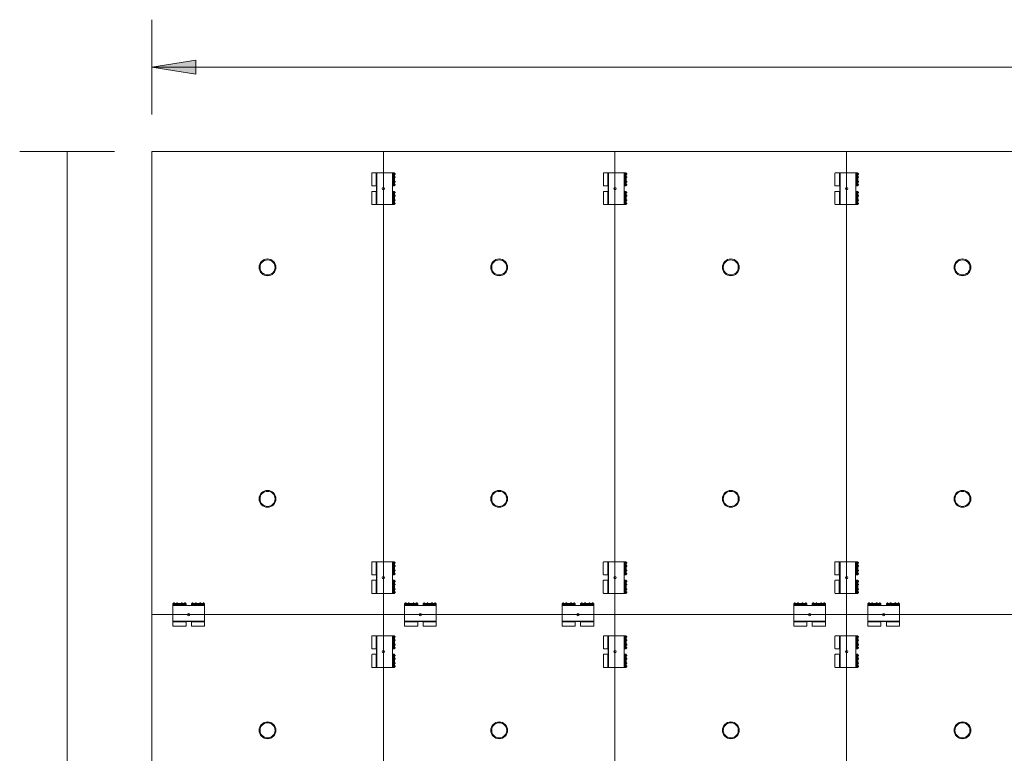
# Model space of a CAD drawing. Extents: x 3398 to 10660, y -1839 to 4202.
# Drawn here: x 3482 to 5607, y 2533 to 4118 of the extents above; entities that cross this region are included whole.
import ezdxf

# ---------------------------------------------------------------- set-up
doc = ezdxf.new("R2010")
doc.units = 0
for name, pattern in [('BLANK', [0]), ('DEFAULT', [0]), ('DIM', [0]), ('FILL100', [0])]:
    doc.linetypes.add(name, pattern=pattern)
for name, color, linetype in [('AquaCell', 5, 'Continuous'), ('clips', 15, 'Continuous'), ('Dims', 15, 'Continuous'), ('Shear Connectors', 15, 'Continuous')]:
    doc.layers.add(name, color=color, linetype=linetype)
doc.styles.add('ARIEL10', font='ARIAL.TTF', dxfattribs={"width": 1.07024})
doc.dimstyles.get("Standard").update_dxf_attribs({"dimtxt": 2.5, "dimasz": 3, "dimexe": 2, "dimexo": 1, "dimgap": 0.09, "dimtad": 1, "dimdec": 0, "dimzin": 0, "dimdsep": 46, "dimtxsty": 'Standard', "dimcen": 0.09, "dimadec": 0, "dimazin": 0, "dimtfac": 1, "dimtdec": 0, "dimtofl": 0, "dimtmove": 0, "dimatfit": 3, "dimfxl": 0, "dimtolj": 1, "dimtzin": 0, "dimarcsym": 0})

# ---------------------------------------------------------------- blocks, each defined once
blk = doc.blocks.new('no_name$39')
at = {"lineweight": 0}
for radius in [18.2, 16.2]:
    blk.add_circle((-11089.9, -611.8), radius, dxfattribs=at)
blk = doc.blocks.new('no_name$40')
at = {"lineweight": 0}
for radius in [18.2, 16.2]:
    blk.add_circle((-11089.9, -611.8), radius, dxfattribs=at)
blk = doc.blocks.new('no_name$41')
at = {"lineweight": 0}
for radius in [18.2, 16.2]:
    blk.add_circle((-11089.9, -611.8), radius, dxfattribs=at)
blk = doc.blocks.new('no_name$42')
at = {"lineweight": 0}
for radius in [18.2, 16.2]:
    blk.add_circle((-11089.9, -611.8), radius, dxfattribs=at)
blk = doc.blocks.new('no_name$43')
at = {"lineweight": 0}
for radius in [18.2, 16.2]:
    blk.add_circle((-11089.9, -611.8), radius, dxfattribs=at)
blk = doc.blocks.new('no_name$44')
at = {"lineweight": 0}
for radius in [18.2, 16.2]:
    blk.add_circle((-11089.9, -611.8), radius, dxfattribs=at)
blk = doc.blocks.new('no_name$45')
at = {"lineweight": 0}
for radius in [18.2, 16.2]:
    blk.add_circle((-11089.9, -611.8), radius, dxfattribs=at)
blk = doc.blocks.new('no_name$46')
at = {"lineweight": 0}
for radius in [18.2, 16.2]:
    blk.add_circle((-11089.9, -611.8), radius, dxfattribs=at)
blk = doc.blocks.new('no_name$59')
at = {"lineweight": 0}
for radius in [18.2, 16.2]:
    blk.add_circle((-11089.9, -611.8), radius, dxfattribs=at)
blk = doc.blocks.new('no_name$61')
at = {"lineweight": 0}
for radius in [18.2, 16.2]:
    blk.add_circle((-11089.9, -611.8), radius, dxfattribs=at)
blk = doc.blocks.new('no_name$63')
at = {"lineweight": 0}
for radius in [18.2, 16.2]:
    blk.add_circle((-11089.9, -611.8), radius, dxfattribs=at)
blk = doc.blocks.new('no_name$77')
at = {"lineweight": 0}
for radius in [18.2, 16.2]:
    blk.add_circle((-11089.9, -611.8), radius, dxfattribs=at)
blk = doc.blocks.new('END$MARK$1$192')
blk.add_hatch(color=0).paths.add_polyline_path([(0, 0), (37.97, 5.99), (37.97, -6.02)], flags=0)
at = {"color": 0, "linetype": 'FILL100', "lineweight": 0}
blk.add_lwpolyline([(0, 0), (37.97, 5.99), (37.97, -6.02)], close=True, dxfattribs=at)
blk = doc.blocks.new('END$MARK$1$193')
blk.add_hatch(color=0).paths.add_polyline_path([(0, 0), (-37.97, -5.99), (-37.97, 6.02)], flags=0)
at = {"color": 0, "linetype": 'FILL100', "lineweight": 0}
blk.add_lwpolyline([(0, 0), (-37.97, -5.99), (-37.97, 6.02)], close=True, dxfattribs=at)
blk = doc.blocks.new('*D0')
at = {"linetype": 'DIM', "lineweight": 0}
blk.add_line((3766.8, 4015.4), (8766.8, 4015.4), dxfattribs=at)
at = {"layer": 'Defpoints'}
for p in [(3766.8, 4015.4), (8766.8, 4015.4), (8766.8, 4015.4)]:
    blk.add_point(p, dxfattribs=at)
at = {"xscale": 2.500000000000001, "yscale": 2.500000000000001, "zscale": 2.500000000000001}
for name, p in [('END$MARK$1$192', (3766.8, 4015.4)), ('END$MARK$1$193', (8766.8, 4015.4))]:
    blk.add_blockref(name, p, dxfattribs=at)
at = {"insert": (6266.8, 4050.5), "char_height": 114.04, "attachment_point": 8, "line_spacing_factor": 0.920724, "style": 'ARIEL10'}
blk.add_mtext('5000mm', dxfattribs=at)
blk = doc.blocks.new('END$MARK$1$192R180')
at = {"rotation": 180}
blk.add_blockref('END$MARK$1$192', (0, 0), dxfattribs=at)
blk = doc.blocks.new('no_name$168')
at = {"lineweight": 0}
for p, q in [((-11020, 328), (-11020, 376.2)), ((-11020, 376.2), (-10991.6, 376.2)), ((-11020, 375.2), (-10991.6, 375.2)), ((-11020, 374.9), (-10991.6, 374.9)), ((-11020, 372.7), (-10991.6, 372.7)), ((-11020, 372.2), (-10991.6, 372.2)), ((-11020, 371.7), (-10951.6, 371.7)), ((-11018.6, 376.2), (-11018.5, 377.7)), ((-11016.7, 377.7), (-11018.5, 377.7)), ((-11016.6, 376.2), (-11016.7, 377.7)), ((-11011.7, 376.2), (-11011.6, 377.7)), ((-11009.8, 377.7), (-11011.6, 377.7)), ((-11009.7, 376.2), (-11009.8, 377.7)), ((-11001.9, 376.2), (-11001.7, 377.7)), ((-11000, 377.7), (-11001.7, 377.7)), ((-10999.9, 376.2), (-11000, 377.7)), ((-10995, 376.2), (-10994.8, 377.7)), ((-10993.1, 377.7), (-10994.8, 377.7)), ((-10993, 376.2), (-10993.1, 377.7)), ((-10991.6, 371.7), (-10991.6, 376.2)), ((-10980, 371.7), (-10980, 376.2)), ((-10980, 376.2), (-10951.6, 376.2)), ((-10980, 375.2), (-10951.6, 375.2)), ((-10980, 374.9), (-10951.6, 374.9)), ((-10980, 372.7), (-10951.6, 372.7)), ((-10980, 372.2), (-10951.6, 372.2)), ((-10978.6, 376.2), (-10978.4, 377.7)), ((-10976.7, 377.7), (-10978.4, 377.7)), ((-10976.6, 376.2), (-10976.7, 377.7)), ((-10971.7, 376.2), (-10971.5, 377.7)), ((-10969.8, 377.7), (-10971.5, 377.7)), ((-10969.7, 376.2), (-10969.8, 377.7)), ((-10961.8, 376.2), (-10961.7, 377.7)), ((-10959.9, 377.7), (-10961.7, 377.7)), ((-10959.8, 376.2), (-10959.9, 377.7)), ((-10954.9, 376.2), (-10954.8, 377.7)), ((-10953, 377.7), (-10954.8, 377.7)), ((-10952.9, 376.2), (-10953, 377.7)), ((-10951.6, 328), (-10951.6, 376.2)), ((-10951.6, 338.1), (-11020, 338.1)), ((-10991.6, 337.1), (-11020, 337.1)), ((-10991.6, 336.9), (-11020, 336.9)), ((-10991.6, 336.4), (-11020, 336.4)), ((-10992.6, 327), (-11019, 327)), ((-10991.6, 328), (-10991.6, 337.1)), ((-10991.6, 337.1), (-10980, 337.1)), ((-10980, 328), (-10980, 337.1)), ((-10951.6, 337.1), (-10980, 337.1)), ((-10951.6, 336.9), (-10980, 336.9)), ((-10951.6, 336.4), (-10980, 336.4)), ((-10952.6, 327), (-10979, 327))]:
    blk.add_line(p, q, dxfattribs=at)
for points in [[(-11020, 328, 0.414214), (-11019, 327)], [(-10992.6, 327, 0.414214), (-10991.6, 328)], [(-10980, 328, 0.414214), (-10979, 327)], [(-10952.6, 327, 0.414214), (-10951.6, 328)]]:
    blk.add_lwpolyline(points, format="xyb", dxfattribs=at)
blk.add_circle((-10985.8, 352.2), 2.5, dxfattribs=at)
blk = doc.blocks.new('no_name$169')
at = {"lineweight": 0}
for p, q in [((-11020, 328), (-11020, 376.2)), ((-11020, 376.2), (-10991.6, 376.2)), ((-11020, 375.2), (-10991.6, 375.2)), ((-11020, 374.9), (-10991.6, 374.9)), ((-11020, 372.7), (-10991.6, 372.7)), ((-11020, 372.2), (-10991.6, 372.2)), ((-11020, 371.7), (-10951.6, 371.7)), ((-11018.6, 376.2), (-11018.5, 377.7)), ((-11016.7, 377.7), (-11018.5, 377.7)), ((-11016.6, 376.2), (-11016.7, 377.7)), ((-11011.7, 376.2), (-11011.6, 377.7)), ((-11009.8, 377.7), (-11011.6, 377.7)), ((-11009.7, 376.2), (-11009.8, 377.7)), ((-11001.9, 376.2), (-11001.7, 377.7)), ((-11000, 377.7), (-11001.7, 377.7)), ((-10999.9, 376.2), (-11000, 377.7)), ((-10995, 376.2), (-10994.8, 377.7)), ((-10993.1, 377.7), (-10994.8, 377.7)), ((-10993, 376.2), (-10993.1, 377.7)), ((-10991.6, 371.7), (-10991.6, 376.2)), ((-10980, 371.7), (-10980, 376.2)), ((-10980, 376.2), (-10951.6, 376.2)), ((-10980, 375.2), (-10951.6, 375.2)), ((-10980, 374.9), (-10951.6, 374.9)), ((-10980, 372.7), (-10951.6, 372.7)), ((-10980, 372.2), (-10951.6, 372.2)), ((-10978.6, 376.2), (-10978.4, 377.7)), ((-10976.7, 377.7), (-10978.4, 377.7)), ((-10976.6, 376.2), (-10976.7, 377.7)), ((-10971.7, 376.2), (-10971.5, 377.7)), ((-10969.8, 377.7), (-10971.5, 377.7)), ((-10969.7, 376.2), (-10969.8, 377.7)), ((-10961.8, 376.2), (-10961.7, 377.7)), ((-10959.9, 377.7), (-10961.7, 377.7)), ((-10959.8, 376.2), (-10959.9, 377.7)), ((-10954.9, 376.2), (-10954.8, 377.7)), ((-10953, 377.7), (-10954.8, 377.7)), ((-10952.9, 376.2), (-10953, 377.7)), ((-10951.6, 328), (-10951.6, 376.2)), ((-10951.6, 338.1), (-11020, 338.1)), ((-10991.6, 337.1), (-11020, 337.1)), ((-10991.6, 336.9), (-11020, 336.9)), ((-10991.6, 336.4), (-11020, 336.4)), ((-10992.6, 327), (-11019, 327)), ((-10991.6, 328), (-10991.6, 337.1)), ((-10991.6, 337.1), (-10980, 337.1)), ((-10980, 328), (-10980, 337.1)), ((-10951.6, 337.1), (-10980, 337.1)), ((-10951.6, 336.9), (-10980, 336.9)), ((-10951.6, 336.4), (-10980, 336.4)), ((-10952.6, 327), (-10979, 327))]:
    blk.add_line(p, q, dxfattribs=at)
for points in [[(-11020, 328, 0.414214), (-11019, 327)], [(-10992.6, 327, 0.414214), (-10991.6, 328)], [(-10980, 328, 0.414214), (-10979, 327)], [(-10952.6, 327, 0.414214), (-10951.6, 328)]]:
    blk.add_lwpolyline(points, format="xyb", dxfattribs=at)
blk.add_circle((-10985.8, 352.2), 2.5, dxfattribs=at)
blk = doc.blocks.new('no_name$170')
at = {"lineweight": 0}
for p, q in [((-11020, 328), (-11020, 376.2)), ((-11020, 376.2), (-10991.6, 376.2)), ((-11020, 375.2), (-10991.6, 375.2)), ((-11020, 374.9), (-10991.6, 374.9)), ((-11020, 372.7), (-10991.6, 372.7)), ((-11020, 372.2), (-10991.6, 372.2)), ((-11020, 371.7), (-10951.6, 371.7)), ((-11018.6, 376.2), (-11018.5, 377.7)), ((-11016.7, 377.7), (-11018.5, 377.7)), ((-11016.6, 376.2), (-11016.7, 377.7)), ((-11011.7, 376.2), (-11011.6, 377.7)), ((-11009.8, 377.7), (-11011.6, 377.7)), ((-11009.7, 376.2), (-11009.8, 377.7)), ((-11001.9, 376.2), (-11001.7, 377.7)), ((-11000, 377.7), (-11001.7, 377.7)), ((-10999.9, 376.2), (-11000, 377.7)), ((-10995, 376.2), (-10994.8, 377.7)), ((-10993.1, 377.7), (-10994.8, 377.7)), ((-10993, 376.2), (-10993.1, 377.7)), ((-10991.6, 371.7), (-10991.6, 376.2)), ((-10980, 371.7), (-10980, 376.2)), ((-10980, 376.2), (-10951.6, 376.2)), ((-10980, 375.2), (-10951.6, 375.2)), ((-10980, 374.9), (-10951.6, 374.9)), ((-10980, 372.7), (-10951.6, 372.7)), ((-10980, 372.2), (-10951.6, 372.2)), ((-10978.6, 376.2), (-10978.4, 377.7)), ((-10976.7, 377.7), (-10978.4, 377.7)), ((-10976.6, 376.2), (-10976.7, 377.7)), ((-10971.7, 376.2), (-10971.5, 377.7)), ((-10969.8, 377.7), (-10971.5, 377.7)), ((-10969.7, 376.2), (-10969.8, 377.7)), ((-10961.8, 376.2), (-10961.7, 377.7)), ((-10959.9, 377.7), (-10961.7, 377.7)), ((-10959.8, 376.2), (-10959.9, 377.7)), ((-10954.9, 376.2), (-10954.8, 377.7)), ((-10953, 377.7), (-10954.8, 377.7)), ((-10952.9, 376.2), (-10953, 377.7)), ((-10951.6, 328), (-10951.6, 376.2)), ((-10951.6, 338.1), (-11020, 338.1)), ((-10991.6, 337.1), (-11020, 337.1)), ((-10991.6, 336.9), (-11020, 336.9)), ((-10991.6, 336.4), (-11020, 336.4)), ((-10992.6, 327), (-11019, 327)), ((-10991.6, 328), (-10991.6, 337.1)), ((-10991.6, 337.1), (-10980, 337.1)), ((-10980, 328), (-10980, 337.1)), ((-10951.6, 337.1), (-10980, 337.1)), ((-10951.6, 336.9), (-10980, 336.9)), ((-10951.6, 336.4), (-10980, 336.4)), ((-10952.6, 327), (-10979, 327))]:
    blk.add_line(p, q, dxfattribs=at)
for points in [[(-11020, 328, 0.414214), (-11019, 327)], [(-10992.6, 327, 0.414214), (-10991.6, 328)], [(-10980, 328, 0.414214), (-10979, 327)], [(-10952.6, 327, 0.414214), (-10951.6, 328)]]:
    blk.add_lwpolyline(points, format="xyb", dxfattribs=at)
blk.add_circle((-10985.8, 352.2), 2.5, dxfattribs=at)
blk = doc.blocks.new('no_name$171')
at = {"lineweight": 0}
for p, q in [((-11020, 328), (-11020, 376.2)), ((-11020, 376.2), (-10991.6, 376.2)), ((-11020, 375.2), (-10991.6, 375.2)), ((-11020, 374.9), (-10991.6, 374.9)), ((-11020, 372.7), (-10991.6, 372.7)), ((-11020, 372.2), (-10991.6, 372.2)), ((-11020, 371.7), (-10951.6, 371.7)), ((-11018.6, 376.2), (-11018.5, 377.7)), ((-11016.7, 377.7), (-11018.5, 377.7)), ((-11016.6, 376.2), (-11016.7, 377.7)), ((-11011.7, 376.2), (-11011.6, 377.7)), ((-11009.8, 377.7), (-11011.6, 377.7)), ((-11009.7, 376.2), (-11009.8, 377.7)), ((-11001.9, 376.2), (-11001.7, 377.7)), ((-11000, 377.7), (-11001.7, 377.7)), ((-10999.9, 376.2), (-11000, 377.7)), ((-10995, 376.2), (-10994.8, 377.7)), ((-10993.1, 377.7), (-10994.8, 377.7)), ((-10993, 376.2), (-10993.1, 377.7)), ((-10991.6, 371.7), (-10991.6, 376.2)), ((-10980, 371.7), (-10980, 376.2)), ((-10980, 376.2), (-10951.6, 376.2)), ((-10980, 375.2), (-10951.6, 375.2)), ((-10980, 374.9), (-10951.6, 374.9)), ((-10980, 372.7), (-10951.6, 372.7)), ((-10980, 372.2), (-10951.6, 372.2)), ((-10978.6, 376.2), (-10978.4, 377.7)), ((-10976.7, 377.7), (-10978.4, 377.7)), ((-10976.6, 376.2), (-10976.7, 377.7)), ((-10971.7, 376.2), (-10971.5, 377.7)), ((-10969.8, 377.7), (-10971.5, 377.7)), ((-10969.7, 376.2), (-10969.8, 377.7)), ((-10961.8, 376.2), (-10961.7, 377.7)), ((-10959.9, 377.7), (-10961.7, 377.7)), ((-10959.8, 376.2), (-10959.9, 377.7)), ((-10954.9, 376.2), (-10954.8, 377.7)), ((-10953, 377.7), (-10954.8, 377.7)), ((-10952.9, 376.2), (-10953, 377.7)), ((-10951.6, 328), (-10951.6, 376.2)), ((-10951.6, 338.1), (-11020, 338.1)), ((-10991.6, 337.1), (-11020, 337.1)), ((-10991.6, 336.9), (-11020, 336.9)), ((-10991.6, 336.4), (-11020, 336.4)), ((-10992.6, 327), (-11019, 327)), ((-10991.6, 328), (-10991.6, 337.1)), ((-10991.6, 337.1), (-10980, 337.1)), ((-10980, 328), (-10980, 337.1)), ((-10951.6, 337.1), (-10980, 337.1)), ((-10951.6, 336.9), (-10980, 336.9)), ((-10951.6, 336.4), (-10980, 336.4)), ((-10952.6, 327), (-10979, 327))]:
    blk.add_line(p, q, dxfattribs=at)
for points in [[(-11020, 328, 0.414214), (-11019, 327)], [(-10992.6, 327, 0.414214), (-10991.6, 328)], [(-10980, 328, 0.414214), (-10979, 327)], [(-10952.6, 327, 0.414214), (-10951.6, 328)]]:
    blk.add_lwpolyline(points, format="xyb", dxfattribs=at)
blk.add_circle((-10985.8, 352.2), 2.5, dxfattribs=at)
blk = doc.blocks.new('no_name$172')
at = {"lineweight": 0}
for p, q in [((-11020, 328), (-11020, 376.2)), ((-11020, 376.2), (-10991.6, 376.2)), ((-11020, 375.2), (-10991.6, 375.2)), ((-11020, 374.9), (-10991.6, 374.9)), ((-11020, 372.7), (-10991.6, 372.7)), ((-11020, 372.2), (-10991.6, 372.2)), ((-11020, 371.7), (-10951.6, 371.7)), ((-11018.6, 376.2), (-11018.5, 377.7)), ((-11016.7, 377.7), (-11018.5, 377.7)), ((-11016.6, 376.2), (-11016.7, 377.7)), ((-11011.7, 376.2), (-11011.6, 377.7)), ((-11009.8, 377.7), (-11011.6, 377.7)), ((-11009.7, 376.2), (-11009.8, 377.7)), ((-11001.9, 376.2), (-11001.7, 377.7)), ((-11000, 377.7), (-11001.7, 377.7)), ((-10999.9, 376.2), (-11000, 377.7)), ((-10995, 376.2), (-10994.8, 377.7)), ((-10993.1, 377.7), (-10994.8, 377.7)), ((-10993, 376.2), (-10993.1, 377.7)), ((-10991.6, 371.7), (-10991.6, 376.2)), ((-10980, 371.7), (-10980, 376.2)), ((-10980, 376.2), (-10951.6, 376.2)), ((-10980, 375.2), (-10951.6, 375.2)), ((-10980, 374.9), (-10951.6, 374.9)), ((-10980, 372.7), (-10951.6, 372.7)), ((-10980, 372.2), (-10951.6, 372.2)), ((-10978.6, 376.2), (-10978.4, 377.7)), ((-10976.7, 377.7), (-10978.4, 377.7)), ((-10976.6, 376.2), (-10976.7, 377.7)), ((-10971.7, 376.2), (-10971.5, 377.7)), ((-10969.8, 377.7), (-10971.5, 377.7)), ((-10969.7, 376.2), (-10969.8, 377.7)), ((-10961.8, 376.2), (-10961.7, 377.7)), ((-10959.9, 377.7), (-10961.7, 377.7)), ((-10959.8, 376.2), (-10959.9, 377.7)), ((-10954.9, 376.2), (-10954.8, 377.7)), ((-10953, 377.7), (-10954.8, 377.7)), ((-10952.9, 376.2), (-10953, 377.7)), ((-10951.6, 328), (-10951.6, 376.2)), ((-10951.6, 338.1), (-11020, 338.1)), ((-10991.6, 337.1), (-11020, 337.1)), ((-10991.6, 336.9), (-11020, 336.9)), ((-10991.6, 336.4), (-11020, 336.4)), ((-10992.6, 327), (-11019, 327)), ((-10991.6, 328), (-10991.6, 337.1)), ((-10991.6, 337.1), (-10980, 337.1)), ((-10980, 328), (-10980, 337.1)), ((-10951.6, 337.1), (-10980, 337.1)), ((-10951.6, 336.9), (-10980, 336.9)), ((-10951.6, 336.4), (-10980, 336.4)), ((-10952.6, 327), (-10979, 327))]:
    blk.add_line(p, q, dxfattribs=at)
for points in [[(-11020, 328, 0.414214), (-11019, 327)], [(-10992.6, 327, 0.414214), (-10991.6, 328)], [(-10980, 328, 0.414214), (-10979, 327)], [(-10952.6, 327, 0.414214), (-10951.6, 328)]]:
    blk.add_lwpolyline(points, format="xyb", dxfattribs=at)
blk.add_circle((-10985.8, 352.2), 2.5, dxfattribs=at)
blk = doc.blocks.new('no_name$173')
at = {"lineweight": 0}
for p, q in [((-11020, 328), (-11020, 376.2)), ((-11020, 376.2), (-10991.6, 376.2)), ((-11020, 375.2), (-10991.6, 375.2)), ((-11020, 374.9), (-10991.6, 374.9)), ((-11020, 372.7), (-10991.6, 372.7)), ((-11020, 372.2), (-10991.6, 372.2)), ((-11020, 371.7), (-10951.6, 371.7)), ((-11018.6, 376.2), (-11018.5, 377.7)), ((-11016.7, 377.7), (-11018.5, 377.7)), ((-11016.6, 376.2), (-11016.7, 377.7)), ((-11011.7, 376.2), (-11011.6, 377.7)), ((-11009.8, 377.7), (-11011.6, 377.7)), ((-11009.7, 376.2), (-11009.8, 377.7)), ((-11001.9, 376.2), (-11001.7, 377.7)), ((-11000, 377.7), (-11001.7, 377.7)), ((-10999.9, 376.2), (-11000, 377.7)), ((-10995, 376.2), (-10994.8, 377.7)), ((-10993.1, 377.7), (-10994.8, 377.7)), ((-10993, 376.2), (-10993.1, 377.7)), ((-10991.6, 371.7), (-10991.6, 376.2)), ((-10980, 371.7), (-10980, 376.2)), ((-10980, 376.2), (-10951.6, 376.2)), ((-10980, 375.2), (-10951.6, 375.2)), ((-10980, 374.9), (-10951.6, 374.9)), ((-10980, 372.7), (-10951.6, 372.7)), ((-10980, 372.2), (-10951.6, 372.2)), ((-10978.6, 376.2), (-10978.4, 377.7)), ((-10976.7, 377.7), (-10978.4, 377.7)), ((-10976.6, 376.2), (-10976.7, 377.7)), ((-10971.7, 376.2), (-10971.5, 377.7)), ((-10969.8, 377.7), (-10971.5, 377.7)), ((-10969.7, 376.2), (-10969.8, 377.7)), ((-10961.8, 376.2), (-10961.7, 377.7)), ((-10959.9, 377.7), (-10961.7, 377.7)), ((-10959.8, 376.2), (-10959.9, 377.7)), ((-10954.9, 376.2), (-10954.8, 377.7)), ((-10953, 377.7), (-10954.8, 377.7)), ((-10952.9, 376.2), (-10953, 377.7)), ((-10951.6, 328), (-10951.6, 376.2)), ((-10951.6, 338.1), (-11020, 338.1)), ((-10991.6, 337.1), (-11020, 337.1)), ((-10991.6, 336.9), (-11020, 336.9)), ((-10991.6, 336.4), (-11020, 336.4)), ((-10992.6, 327), (-11019, 327)), ((-10991.6, 328), (-10991.6, 337.1)), ((-10991.6, 337.1), (-10980, 337.1)), ((-10980, 328), (-10980, 337.1)), ((-10951.6, 337.1), (-10980, 337.1)), ((-10951.6, 336.9), (-10980, 336.9)), ((-10951.6, 336.4), (-10980, 336.4)), ((-10952.6, 327), (-10979, 327))]:
    blk.add_line(p, q, dxfattribs=at)
for points in [[(-11020, 328, 0.414214), (-11019, 327)], [(-10992.6, 327, 0.414214), (-10991.6, 328)], [(-10980, 328, 0.414214), (-10979, 327)], [(-10952.6, 327, 0.414214), (-10951.6, 328)]]:
    blk.add_lwpolyline(points, format="xyb", dxfattribs=at)
blk.add_circle((-10985.8, 352.2), 2.5, dxfattribs=at)
blk = doc.blocks.new('no_name$186')
at = {"lineweight": 0}
for p, q in [((-11020, 328), (-11020, 376.2)), ((-11020, 376.2), (-10991.6, 376.2)), ((-11020, 375.2), (-10991.6, 375.2)), ((-11020, 374.9), (-10991.6, 374.9)), ((-11020, 372.7), (-10991.6, 372.7)), ((-11020, 372.2), (-10991.6, 372.2)), ((-11020, 371.7), (-10951.6, 371.7)), ((-11018.6, 376.2), (-11018.5, 377.7)), ((-11016.7, 377.7), (-11018.5, 377.7)), ((-11016.6, 376.2), (-11016.7, 377.7)), ((-11011.7, 376.2), (-11011.6, 377.7)), ((-11009.8, 377.7), (-11011.6, 377.7)), ((-11009.7, 376.2), (-11009.8, 377.7)), ((-11001.9, 376.2), (-11001.7, 377.7)), ((-11000, 377.7), (-11001.7, 377.7)), ((-10999.9, 376.2), (-11000, 377.7)), ((-10995, 376.2), (-10994.8, 377.7)), ((-10993.1, 377.7), (-10994.8, 377.7)), ((-10993, 376.2), (-10993.1, 377.7)), ((-10991.6, 371.7), (-10991.6, 376.2)), ((-10980, 371.7), (-10980, 376.2)), ((-10980, 376.2), (-10951.6, 376.2)), ((-10980, 375.2), (-10951.6, 375.2)), ((-10980, 374.9), (-10951.6, 374.9)), ((-10980, 372.7), (-10951.6, 372.7)), ((-10980, 372.2), (-10951.6, 372.2)), ((-10978.6, 376.2), (-10978.4, 377.7)), ((-10976.7, 377.7), (-10978.4, 377.7)), ((-10976.6, 376.2), (-10976.7, 377.7)), ((-10971.7, 376.2), (-10971.5, 377.7)), ((-10969.8, 377.7), (-10971.5, 377.7)), ((-10969.7, 376.2), (-10969.8, 377.7)), ((-10961.8, 376.2), (-10961.7, 377.7)), ((-10959.9, 377.7), (-10961.7, 377.7)), ((-10959.8, 376.2), (-10959.9, 377.7)), ((-10954.9, 376.2), (-10954.8, 377.7)), ((-10953, 377.7), (-10954.8, 377.7)), ((-10952.9, 376.2), (-10953, 377.7)), ((-10951.6, 328), (-10951.6, 376.2)), ((-10951.6, 338.1), (-11020, 338.1)), ((-10991.6, 337.1), (-11020, 337.1)), ((-10991.6, 336.9), (-11020, 336.9)), ((-10991.6, 336.4), (-11020, 336.4)), ((-10992.6, 327), (-11019, 327)), ((-10991.6, 328), (-10991.6, 337.1)), ((-10991.6, 337.1), (-10980, 337.1)), ((-10980, 328), (-10980, 337.1)), ((-10951.6, 337.1), (-10980, 337.1)), ((-10951.6, 336.9), (-10980, 336.9)), ((-10951.6, 336.4), (-10980, 336.4)), ((-10952.6, 327), (-10979, 327))]:
    blk.add_line(p, q, dxfattribs=at)
for points in [[(-11020, 328, 0.414214), (-11019, 327)], [(-10992.6, 327, 0.414214), (-10991.6, 328)], [(-10980, 328, 0.414214), (-10979, 327)], [(-10952.6, 327, 0.414214), (-10951.6, 328)]]:
    blk.add_lwpolyline(points, format="xyb", dxfattribs=at)
blk.add_circle((-10985.8, 352.2), 2.5, dxfattribs=at)
blk = doc.blocks.new('no_name$187')
at = {"lineweight": 0}
for p, q in [((-11020, 328), (-11020, 376.2)), ((-11020, 376.2), (-10991.6, 376.2)), ((-11020, 375.2), (-10991.6, 375.2)), ((-11020, 374.9), (-10991.6, 374.9)), ((-11020, 372.7), (-10991.6, 372.7)), ((-11020, 372.2), (-10991.6, 372.2)), ((-11020, 371.7), (-10951.6, 371.7)), ((-11018.6, 376.2), (-11018.5, 377.7)), ((-11016.7, 377.7), (-11018.5, 377.7)), ((-11016.6, 376.2), (-11016.7, 377.7)), ((-11011.7, 376.2), (-11011.6, 377.7)), ((-11009.8, 377.7), (-11011.6, 377.7)), ((-11009.7, 376.2), (-11009.8, 377.7)), ((-11001.9, 376.2), (-11001.7, 377.7)), ((-11000, 377.7), (-11001.7, 377.7)), ((-10999.9, 376.2), (-11000, 377.7)), ((-10995, 376.2), (-10994.8, 377.7)), ((-10993.1, 377.7), (-10994.8, 377.7)), ((-10993, 376.2), (-10993.1, 377.7)), ((-10991.6, 371.7), (-10991.6, 376.2)), ((-10980, 371.7), (-10980, 376.2)), ((-10980, 376.2), (-10951.6, 376.2)), ((-10980, 375.2), (-10951.6, 375.2)), ((-10980, 374.9), (-10951.6, 374.9)), ((-10980, 372.7), (-10951.6, 372.7)), ((-10980, 372.2), (-10951.6, 372.2)), ((-10978.6, 376.2), (-10978.4, 377.7)), ((-10976.7, 377.7), (-10978.4, 377.7)), ((-10976.6, 376.2), (-10976.7, 377.7)), ((-10971.7, 376.2), (-10971.5, 377.7)), ((-10969.8, 377.7), (-10971.5, 377.7)), ((-10969.7, 376.2), (-10969.8, 377.7)), ((-10961.8, 376.2), (-10961.7, 377.7)), ((-10959.9, 377.7), (-10961.7, 377.7)), ((-10959.8, 376.2), (-10959.9, 377.7)), ((-10954.9, 376.2), (-10954.8, 377.7)), ((-10953, 377.7), (-10954.8, 377.7)), ((-10952.9, 376.2), (-10953, 377.7)), ((-10951.6, 328), (-10951.6, 376.2)), ((-10951.6, 338.1), (-11020, 338.1)), ((-10991.6, 337.1), (-11020, 337.1)), ((-10991.6, 336.9), (-11020, 336.9)), ((-10991.6, 336.4), (-11020, 336.4)), ((-10992.6, 327), (-11019, 327)), ((-10991.6, 328), (-10991.6, 337.1)), ((-10991.6, 337.1), (-10980, 337.1)), ((-10980, 328), (-10980, 337.1)), ((-10951.6, 337.1), (-10980, 337.1)), ((-10951.6, 336.9), (-10980, 336.9)), ((-10951.6, 336.4), (-10980, 336.4)), ((-10952.6, 327), (-10979, 327))]:
    blk.add_line(p, q, dxfattribs=at)
for points in [[(-11020, 328, 0.414214), (-11019, 327)], [(-10992.6, 327, 0.414214), (-10991.6, 328)], [(-10980, 328, 0.414214), (-10979, 327)], [(-10952.6, 327, 0.414214), (-10951.6, 328)]]:
    blk.add_lwpolyline(points, format="xyb", dxfattribs=at)
blk.add_circle((-10985.8, 352.2), 2.5, dxfattribs=at)
blk = doc.blocks.new('no_name$188')
at = {"lineweight": 0}
for p, q in [((-11020, 328), (-11020, 376.2)), ((-11020, 376.2), (-10991.6, 376.2)), ((-11020, 375.2), (-10991.6, 375.2)), ((-11020, 374.9), (-10991.6, 374.9)), ((-11020, 372.7), (-10991.6, 372.7)), ((-11020, 372.2), (-10991.6, 372.2)), ((-11020, 371.7), (-10951.6, 371.7)), ((-11018.6, 376.2), (-11018.5, 377.7)), ((-11016.7, 377.7), (-11018.5, 377.7)), ((-11016.6, 376.2), (-11016.7, 377.7)), ((-11011.7, 376.2), (-11011.6, 377.7)), ((-11009.8, 377.7), (-11011.6, 377.7)), ((-11009.7, 376.2), (-11009.8, 377.7)), ((-11001.9, 376.2), (-11001.7, 377.7)), ((-11000, 377.7), (-11001.7, 377.7)), ((-10999.9, 376.2), (-11000, 377.7)), ((-10995, 376.2), (-10994.8, 377.7)), ((-10993.1, 377.7), (-10994.8, 377.7)), ((-10993, 376.2), (-10993.1, 377.7)), ((-10991.6, 371.7), (-10991.6, 376.2)), ((-10980, 371.7), (-10980, 376.2)), ((-10980, 376.2), (-10951.6, 376.2)), ((-10980, 375.2), (-10951.6, 375.2)), ((-10980, 374.9), (-10951.6, 374.9)), ((-10980, 372.7), (-10951.6, 372.7)), ((-10980, 372.2), (-10951.6, 372.2)), ((-10978.6, 376.2), (-10978.4, 377.7)), ((-10976.7, 377.7), (-10978.4, 377.7)), ((-10976.6, 376.2), (-10976.7, 377.7)), ((-10971.7, 376.2), (-10971.5, 377.7)), ((-10969.8, 377.7), (-10971.5, 377.7)), ((-10969.7, 376.2), (-10969.8, 377.7)), ((-10961.8, 376.2), (-10961.7, 377.7)), ((-10959.9, 377.7), (-10961.7, 377.7)), ((-10959.8, 376.2), (-10959.9, 377.7)), ((-10954.9, 376.2), (-10954.8, 377.7)), ((-10953, 377.7), (-10954.8, 377.7)), ((-10952.9, 376.2), (-10953, 377.7)), ((-10951.6, 328), (-10951.6, 376.2)), ((-10951.6, 338.1), (-11020, 338.1)), ((-10991.6, 337.1), (-11020, 337.1)), ((-10991.6, 336.9), (-11020, 336.9)), ((-10991.6, 336.4), (-11020, 336.4)), ((-10992.6, 327), (-11019, 327)), ((-10991.6, 328), (-10991.6, 337.1)), ((-10991.6, 337.1), (-10980, 337.1)), ((-10980, 328), (-10980, 337.1)), ((-10951.6, 337.1), (-10980, 337.1)), ((-10951.6, 336.9), (-10980, 336.9)), ((-10951.6, 336.4), (-10980, 336.4)), ((-10952.6, 327), (-10979, 327))]:
    blk.add_line(p, q, dxfattribs=at)
for points in [[(-11020, 328, 0.414214), (-11019, 327)], [(-10992.6, 327, 0.414214), (-10991.6, 328)], [(-10980, 328, 0.414214), (-10979, 327)], [(-10952.6, 327, 0.414214), (-10951.6, 328)]]:
    blk.add_lwpolyline(points, format="xyb", dxfattribs=at)
blk.add_circle((-10985.8, 352.2), 2.5, dxfattribs=at)
blk = doc.blocks.new('no_name$190')
at = {"lineweight": 0}
for p, q in [((-11020, 328), (-11020, 376.2)), ((-11020, 376.2), (-10991.6, 376.2)), ((-11020, 375.2), (-10991.6, 375.2)), ((-11020, 374.9), (-10991.6, 374.9)), ((-11020, 372.7), (-10991.6, 372.7)), ((-11020, 372.2), (-10991.6, 372.2)), ((-11020, 371.7), (-10951.6, 371.7)), ((-11018.6, 376.2), (-11018.5, 377.7)), ((-11016.7, 377.7), (-11018.5, 377.7)), ((-11016.6, 376.2), (-11016.7, 377.7)), ((-11011.7, 376.2), (-11011.6, 377.7)), ((-11009.8, 377.7), (-11011.6, 377.7)), ((-11009.7, 376.2), (-11009.8, 377.7)), ((-11001.9, 376.2), (-11001.7, 377.7)), ((-11000, 377.7), (-11001.7, 377.7)), ((-10999.9, 376.2), (-11000, 377.7)), ((-10995, 376.2), (-10994.8, 377.7)), ((-10993.1, 377.7), (-10994.8, 377.7)), ((-10993, 376.2), (-10993.1, 377.7)), ((-10991.6, 371.7), (-10991.6, 376.2)), ((-10980, 371.7), (-10980, 376.2)), ((-10980, 376.2), (-10951.6, 376.2)), ((-10980, 375.2), (-10951.6, 375.2)), ((-10980, 374.9), (-10951.6, 374.9)), ((-10980, 372.7), (-10951.6, 372.7)), ((-10980, 372.2), (-10951.6, 372.2)), ((-10978.6, 376.2), (-10978.4, 377.7)), ((-10976.7, 377.7), (-10978.4, 377.7)), ((-10976.6, 376.2), (-10976.7, 377.7)), ((-10971.7, 376.2), (-10971.5, 377.7)), ((-10969.8, 377.7), (-10971.5, 377.7)), ((-10969.7, 376.2), (-10969.8, 377.7)), ((-10961.8, 376.2), (-10961.7, 377.7)), ((-10959.9, 377.7), (-10961.7, 377.7)), ((-10959.8, 376.2), (-10959.9, 377.7)), ((-10954.9, 376.2), (-10954.8, 377.7)), ((-10953, 377.7), (-10954.8, 377.7)), ((-10952.9, 376.2), (-10953, 377.7)), ((-10951.6, 328), (-10951.6, 376.2)), ((-10951.6, 338.1), (-11020, 338.1)), ((-10991.6, 337.1), (-11020, 337.1)), ((-10991.6, 336.9), (-11020, 336.9)), ((-10991.6, 336.4), (-11020, 336.4)), ((-10992.6, 327), (-11019, 327)), ((-10991.6, 328), (-10991.6, 337.1)), ((-10991.6, 337.1), (-10980, 337.1)), ((-10980, 328), (-10980, 337.1)), ((-10951.6, 337.1), (-10980, 337.1)), ((-10951.6, 336.9), (-10980, 336.9)), ((-10951.6, 336.4), (-10980, 336.4)), ((-10952.6, 327), (-10979, 327))]:
    blk.add_line(p, q, dxfattribs=at)
for points in [[(-11020, 328, 0.414214), (-11019, 327)], [(-10992.6, 327, 0.414214), (-10991.6, 328)], [(-10980, 328, 0.414214), (-10979, 327)], [(-10952.6, 327, 0.414214), (-10951.6, 328)]]:
    blk.add_lwpolyline(points, format="xyb", dxfattribs=at)
blk.add_circle((-10985.8, 352.2), 2.5, dxfattribs=at)
blk = doc.blocks.new('no_name$191')
at = {"lineweight": 0}
for p, q in [((-11020, 328), (-11020, 376.2)), ((-11020, 376.2), (-10991.6, 376.2)), ((-11020, 375.2), (-10991.6, 375.2)), ((-11020, 374.9), (-10991.6, 374.9)), ((-11020, 372.7), (-10991.6, 372.7)), ((-11020, 372.2), (-10991.6, 372.2)), ((-11020, 371.7), (-10951.6, 371.7)), ((-11018.6, 376.2), (-11018.5, 377.7)), ((-11016.7, 377.7), (-11018.5, 377.7)), ((-11016.6, 376.2), (-11016.7, 377.7)), ((-11011.7, 376.2), (-11011.6, 377.7)), ((-11009.8, 377.7), (-11011.6, 377.7)), ((-11009.7, 376.2), (-11009.8, 377.7)), ((-11001.9, 376.2), (-11001.7, 377.7)), ((-11000, 377.7), (-11001.7, 377.7)), ((-10999.9, 376.2), (-11000, 377.7)), ((-10995, 376.2), (-10994.8, 377.7)), ((-10993.1, 377.7), (-10994.8, 377.7)), ((-10993, 376.2), (-10993.1, 377.7)), ((-10991.6, 371.7), (-10991.6, 376.2)), ((-10980, 371.7), (-10980, 376.2)), ((-10980, 376.2), (-10951.6, 376.2)), ((-10980, 375.2), (-10951.6, 375.2)), ((-10980, 374.9), (-10951.6, 374.9)), ((-10980, 372.7), (-10951.6, 372.7)), ((-10980, 372.2), (-10951.6, 372.2)), ((-10978.6, 376.2), (-10978.4, 377.7)), ((-10976.7, 377.7), (-10978.4, 377.7)), ((-10976.6, 376.2), (-10976.7, 377.7)), ((-10971.7, 376.2), (-10971.5, 377.7)), ((-10969.8, 377.7), (-10971.5, 377.7)), ((-10969.7, 376.2), (-10969.8, 377.7)), ((-10961.8, 376.2), (-10961.7, 377.7)), ((-10959.9, 377.7), (-10961.7, 377.7)), ((-10959.8, 376.2), (-10959.9, 377.7)), ((-10954.9, 376.2), (-10954.8, 377.7)), ((-10953, 377.7), (-10954.8, 377.7)), ((-10952.9, 376.2), (-10953, 377.7)), ((-10951.6, 328), (-10951.6, 376.2)), ((-10951.6, 338.1), (-11020, 338.1)), ((-10991.6, 337.1), (-11020, 337.1)), ((-10991.6, 336.9), (-11020, 336.9)), ((-10991.6, 336.4), (-11020, 336.4)), ((-10992.6, 327), (-11019, 327)), ((-10991.6, 328), (-10991.6, 337.1)), ((-10991.6, 337.1), (-10980, 337.1)), ((-10980, 328), (-10980, 337.1)), ((-10951.6, 337.1), (-10980, 337.1)), ((-10951.6, 336.9), (-10980, 336.9)), ((-10951.6, 336.4), (-10980, 336.4)), ((-10952.6, 327), (-10979, 327))]:
    blk.add_line(p, q, dxfattribs=at)
for points in [[(-11020, 328, 0.414214), (-11019, 327)], [(-10992.6, 327, 0.414214), (-10991.6, 328)], [(-10980, 328, 0.414214), (-10979, 327)], [(-10952.6, 327, 0.414214), (-10951.6, 328)]]:
    blk.add_lwpolyline(points, format="xyb", dxfattribs=at)
blk.add_circle((-10985.8, 352.2), 2.5, dxfattribs=at)
blk = doc.blocks.new('no_name$193')
at = {"lineweight": 0}
for p, q in [((-11020, 328), (-11020, 376.2)), ((-11020, 376.2), (-10991.6, 376.2)), ((-11020, 375.2), (-10991.6, 375.2)), ((-11020, 374.9), (-10991.6, 374.9)), ((-11020, 372.7), (-10991.6, 372.7)), ((-11020, 372.2), (-10991.6, 372.2)), ((-11020, 371.7), (-10951.6, 371.7)), ((-11018.6, 376.2), (-11018.5, 377.7)), ((-11016.7, 377.7), (-11018.5, 377.7)), ((-11016.6, 376.2), (-11016.7, 377.7)), ((-11011.7, 376.2), (-11011.6, 377.7)), ((-11009.8, 377.7), (-11011.6, 377.7)), ((-11009.7, 376.2), (-11009.8, 377.7)), ((-11001.9, 376.2), (-11001.7, 377.7)), ((-11000, 377.7), (-11001.7, 377.7)), ((-10999.9, 376.2), (-11000, 377.7)), ((-10995, 376.2), (-10994.8, 377.7)), ((-10993.1, 377.7), (-10994.8, 377.7)), ((-10993, 376.2), (-10993.1, 377.7)), ((-10991.6, 371.7), (-10991.6, 376.2)), ((-10980, 371.7), (-10980, 376.2)), ((-10980, 376.2), (-10951.6, 376.2)), ((-10980, 375.2), (-10951.6, 375.2)), ((-10980, 374.9), (-10951.6, 374.9)), ((-10980, 372.7), (-10951.6, 372.7)), ((-10980, 372.2), (-10951.6, 372.2)), ((-10978.6, 376.2), (-10978.4, 377.7)), ((-10976.7, 377.7), (-10978.4, 377.7)), ((-10976.6, 376.2), (-10976.7, 377.7)), ((-10971.7, 376.2), (-10971.5, 377.7)), ((-10969.8, 377.7), (-10971.5, 377.7)), ((-10969.7, 376.2), (-10969.8, 377.7)), ((-10961.8, 376.2), (-10961.7, 377.7)), ((-10959.9, 377.7), (-10961.7, 377.7)), ((-10959.8, 376.2), (-10959.9, 377.7)), ((-10954.9, 376.2), (-10954.8, 377.7)), ((-10953, 377.7), (-10954.8, 377.7)), ((-10952.9, 376.2), (-10953, 377.7)), ((-10951.6, 328), (-10951.6, 376.2)), ((-10951.6, 338.1), (-11020, 338.1)), ((-10991.6, 337.1), (-11020, 337.1)), ((-10991.6, 336.9), (-11020, 336.9)), ((-10991.6, 336.4), (-11020, 336.4)), ((-10992.6, 327), (-11019, 327)), ((-10991.6, 328), (-10991.6, 337.1)), ((-10991.6, 337.1), (-10980, 337.1)), ((-10980, 328), (-10980, 337.1)), ((-10951.6, 337.1), (-10980, 337.1)), ((-10951.6, 336.9), (-10980, 336.9)), ((-10951.6, 336.4), (-10980, 336.4)), ((-10952.6, 327), (-10979, 327))]:
    blk.add_line(p, q, dxfattribs=at)
for points in [[(-11020, 328, 0.414214), (-11019, 327)], [(-10992.6, 327, 0.414214), (-10991.6, 328)], [(-10980, 328, 0.414214), (-10979, 327)], [(-10952.6, 327, 0.414214), (-10951.6, 328)]]:
    blk.add_lwpolyline(points, format="xyb", dxfattribs=at)
blk.add_circle((-10985.8, 352.2), 2.5, dxfattribs=at)
blk = doc.blocks.new('no_name$217')
at = {"lineweight": 0}
for p, q in [((-11020, 328), (-11020, 376.2)), ((-11020, 376.2), (-10991.6, 376.2)), ((-11020, 375.2), (-10991.6, 375.2)), ((-11020, 374.9), (-10991.6, 374.9)), ((-11020, 372.7), (-10991.6, 372.7)), ((-11020, 372.2), (-10991.6, 372.2)), ((-11020, 371.7), (-10951.6, 371.7)), ((-11018.6, 376.2), (-11018.5, 377.7)), ((-11016.7, 377.7), (-11018.5, 377.7)), ((-11016.6, 376.2), (-11016.7, 377.7)), ((-11011.7, 376.2), (-11011.6, 377.7)), ((-11009.8, 377.7), (-11011.6, 377.7)), ((-11009.7, 376.2), (-11009.8, 377.7)), ((-11001.9, 376.2), (-11001.7, 377.7)), ((-11000, 377.7), (-11001.7, 377.7)), ((-10999.9, 376.2), (-11000, 377.7)), ((-10995, 376.2), (-10994.8, 377.7)), ((-10993.1, 377.7), (-10994.8, 377.7)), ((-10993, 376.2), (-10993.1, 377.7)), ((-10991.6, 371.7), (-10991.6, 376.2)), ((-10980, 371.7), (-10980, 376.2)), ((-10980, 376.2), (-10951.6, 376.2)), ((-10980, 375.2), (-10951.6, 375.2)), ((-10980, 374.9), (-10951.6, 374.9)), ((-10980, 372.7), (-10951.6, 372.7)), ((-10980, 372.2), (-10951.6, 372.2)), ((-10978.6, 376.2), (-10978.4, 377.7)), ((-10976.7, 377.7), (-10978.4, 377.7)), ((-10976.6, 376.2), (-10976.7, 377.7)), ((-10971.7, 376.2), (-10971.5, 377.7)), ((-10969.8, 377.7), (-10971.5, 377.7)), ((-10969.7, 376.2), (-10969.8, 377.7)), ((-10961.8, 376.2), (-10961.7, 377.7)), ((-10959.9, 377.7), (-10961.7, 377.7)), ((-10959.8, 376.2), (-10959.9, 377.7)), ((-10954.9, 376.2), (-10954.8, 377.7)), ((-10953, 377.7), (-10954.8, 377.7)), ((-10952.9, 376.2), (-10953, 377.7)), ((-10951.6, 328), (-10951.6, 376.2)), ((-10951.6, 338.1), (-11020, 338.1)), ((-10991.6, 337.1), (-11020, 337.1)), ((-10991.6, 336.9), (-11020, 336.9)), ((-10991.6, 336.4), (-11020, 336.4)), ((-10992.6, 327), (-11019, 327)), ((-10991.6, 328), (-10991.6, 337.1)), ((-10991.6, 337.1), (-10980, 337.1)), ((-10980, 328), (-10980, 337.1)), ((-10951.6, 337.1), (-10980, 337.1)), ((-10951.6, 336.9), (-10980, 336.9)), ((-10951.6, 336.4), (-10980, 336.4)), ((-10952.6, 327), (-10979, 327))]:
    blk.add_line(p, q, dxfattribs=at)
for points in [[(-11020, 328, 0.414214), (-11019, 327)], [(-10992.6, 327, 0.414214), (-10991.6, 328)], [(-10980, 328, 0.414214), (-10979, 327)], [(-10952.6, 327, 0.414214), (-10951.6, 328)]]:
    blk.add_lwpolyline(points, format="xyb", dxfattribs=at)
blk.add_circle((-10985.8, 352.2), 2.5, dxfattribs=at)
blk = doc.blocks.new('no_name$219')
at = {"lineweight": 0}
for p, q in [((-11020, 328), (-11020, 376.2)), ((-11020, 376.2), (-10991.6, 376.2)), ((-11020, 375.2), (-10991.6, 375.2)), ((-11020, 374.9), (-10991.6, 374.9)), ((-11020, 372.7), (-10991.6, 372.7)), ((-11020, 372.2), (-10991.6, 372.2)), ((-11020, 371.7), (-10951.6, 371.7)), ((-11018.6, 376.2), (-11018.5, 377.7)), ((-11016.7, 377.7), (-11018.5, 377.7)), ((-11016.6, 376.2), (-11016.7, 377.7)), ((-11011.7, 376.2), (-11011.6, 377.7)), ((-11009.8, 377.7), (-11011.6, 377.7)), ((-11009.7, 376.2), (-11009.8, 377.7)), ((-11001.9, 376.2), (-11001.7, 377.7)), ((-11000, 377.7), (-11001.7, 377.7)), ((-10999.9, 376.2), (-11000, 377.7)), ((-10995, 376.2), (-10994.8, 377.7)), ((-10993.1, 377.7), (-10994.8, 377.7)), ((-10993, 376.2), (-10993.1, 377.7)), ((-10991.6, 371.7), (-10991.6, 376.2)), ((-10980, 371.7), (-10980, 376.2)), ((-10980, 376.2), (-10951.6, 376.2)), ((-10980, 375.2), (-10951.6, 375.2)), ((-10980, 374.9), (-10951.6, 374.9)), ((-10980, 372.7), (-10951.6, 372.7)), ((-10980, 372.2), (-10951.6, 372.2)), ((-10978.6, 376.2), (-10978.4, 377.7)), ((-10976.7, 377.7), (-10978.4, 377.7)), ((-10976.6, 376.2), (-10976.7, 377.7)), ((-10971.7, 376.2), (-10971.5, 377.7)), ((-10969.8, 377.7), (-10971.5, 377.7)), ((-10969.7, 376.2), (-10969.8, 377.7)), ((-10961.8, 376.2), (-10961.7, 377.7)), ((-10959.9, 377.7), (-10961.7, 377.7)), ((-10959.8, 376.2), (-10959.9, 377.7)), ((-10954.9, 376.2), (-10954.8, 377.7)), ((-10953, 377.7), (-10954.8, 377.7)), ((-10952.9, 376.2), (-10953, 377.7)), ((-10951.6, 328), (-10951.6, 376.2)), ((-10951.6, 338.1), (-11020, 338.1)), ((-10991.6, 337.1), (-11020, 337.1)), ((-10991.6, 336.9), (-11020, 336.9)), ((-10991.6, 336.4), (-11020, 336.4)), ((-10992.6, 327), (-11019, 327)), ((-10991.6, 328), (-10991.6, 337.1)), ((-10991.6, 337.1), (-10980, 337.1)), ((-10980, 328), (-10980, 337.1)), ((-10951.6, 337.1), (-10980, 337.1)), ((-10951.6, 336.9), (-10980, 336.9)), ((-10951.6, 336.4), (-10980, 336.4)), ((-10952.6, 327), (-10979, 327))]:
    blk.add_line(p, q, dxfattribs=at)
for points in [[(-11020, 328, 0.414214), (-11019, 327)], [(-10992.6, 327, 0.414214), (-10991.6, 328)], [(-10980, 328, 0.414214), (-10979, 327)], [(-10952.6, 327, 0.414214), (-10951.6, 328)]]:
    blk.add_lwpolyline(points, format="xyb", dxfattribs=at)
blk.add_circle((-10985.8, 352.2), 2.5, dxfattribs=at)
blk = doc.blocks.new('no_name$274')
at = {"linetype": 'DEFAULT', "lineweight": 0}
blk.add_lwpolyline([(3766.8, -1167.1), (4266.8, -1167.1), (4266.8, -167.1), (3766.8, -167.1)], close=True, dxfattribs=at)
blk = doc.blocks.new('no_name$275')
at = {"linetype": 'DEFAULT', "lineweight": 0}
blk.add_lwpolyline([(3766.8, -1167.1), (4266.8, -1167.1), (4266.8, -167.1), (3766.8, -167.1)], close=True, dxfattribs=at)
blk = doc.blocks.new('no_name$276')
at = {"linetype": 'DEFAULT', "lineweight": 0}
blk.add_lwpolyline([(3766.8, -1167.1), (4266.8, -1167.1), (4266.8, -167.1), (3766.8, -167.1)], close=True, dxfattribs=at)
blk = doc.blocks.new('no_name$277')
at = {"linetype": 'DEFAULT', "lineweight": 0}
blk.add_lwpolyline([(3766.8, -1167.1), (4266.8, -1167.1), (4266.8, -167.1), (3766.8, -167.1)], close=True, dxfattribs=at)
blk = doc.blocks.new('no_name$284')
at = {"linetype": 'DEFAULT', "lineweight": 0}
blk.add_lwpolyline([(3766.8, -1167.1), (4266.8, -1167.1), (4266.8, -167.1), (3766.8, -167.1)], close=True, dxfattribs=at)
blk = doc.blocks.new('no_name$285')
at = {"linetype": 'DEFAULT', "lineweight": 0}
blk.add_lwpolyline([(3766.8, -1167.1), (4266.8, -1167.1), (4266.8, -167.1), (3766.8, -167.1)], close=True, dxfattribs=at)
blk = doc.blocks.new('no_name$286')
at = {"linetype": 'DEFAULT', "lineweight": 0}
blk.add_lwpolyline([(3766.8, -1167.1), (4266.8, -1167.1), (4266.8, -167.1), (3766.8, -167.1)], close=True, dxfattribs=at)
blk = doc.blocks.new('no_name$293')
at = {"linetype": 'DEFAULT', "lineweight": 0}
blk.add_lwpolyline([(3766.8, -1167.1), (4266.8, -1167.1), (4266.8, -167.1), (3766.8, -167.1)], close=True, dxfattribs=at)
blk = doc.blocks.new('no_name$99')
at = {"lineweight": 0}
for p, q in [((3766.8, 3912.9), (3766.8, 4117.9)), ((3686.7, 3832.9), (3481.8, 3832.9))]:
    blk.add_line(p, q, dxfattribs=at)
at = {"linetype": 'BLANK', "lineweight": 0}
blk.add_line((3584.2, -1167.1), (3584.2, 3832.9), dxfattribs=at)
at = {"linetype": 'DIM', "lineweight": 0}
blk.add_line((3584.2, -1167.1), (3584.2, 3832.9), dxfattribs=at)
dim = blk.add_linear_dim(base=(8766.8, 4015.4), p1=(3766.8, 4015.4), p2=(8766.8, 4015.4), dimstyle='Standard', override={"dimtxt": 114.040647, "dimasz": 2.5, "dimtxsty": 'ARIEL10', "dimblk1": 'END$MARK$1$192R180', "dimblk2": 'END$MARK$1$193', "dimsah": 1, "dimse1": 1, "dimse2": 1, "dimclrt": 256})
dim.commit()
dim.dimension.update_dxf_attribs({"geometry": '*D0', "text_midpoint": (6266.8, 4102.9)})

msp = doc.modelspace()

# ---------------------------------------------------------------- block references
at = {"layer": 'AquaCell'}
for name, p in [('no_name$274', (0, 4000)), ('no_name$275', (500, 4000)), ('no_name$276', (1000, 4000)), ('no_name$277', (1500, 4000)), ('no_name$293', (0, 3000)), ('no_name$284', (500, 3000)), ('no_name$285', (1000, 3000)), ('no_name$286', (1500, 3000))]:
    msp.add_blockref(name, p, dxfattribs=at)
at = {"layer": 'clips', "rotation": 270}
for name, p in [('no_name$168', (3914.7, -7232.9)), ('no_name$170', (4414.7, -7232.9)), ('no_name$172', (4914.7, -7232.9)), ('no_name$169', (3914.6, -8072.9)), ('no_name$171', (4414.6, -8072.9)), ('no_name$173', (4914.6, -8072.9)), ('no_name$217', (3914.7, -8232.9)), ('no_name$188', (4414.7, -8232.9)), ('no_name$191', (4914.7, -8232.9))]:
    msp.add_blockref(name, p, dxfattribs=at)
at = {"layer": 'clips', "yscale": -1, "rotation": 180}
msp.add_blockref('no_name$219', (-7139, 2480.7), dxfattribs=at)
at = {"layer": 'clips'}
for name, p in [('no_name$186', (15332.6, 2480.7)), ('no_name$187', (15672.6, 2480.7)), ('no_name$190', (16172.6, 2480.7)), ('no_name$193', (16332.6, 2480.7))]:
    msp.add_blockref(name, p, dxfattribs=at)
at = {"layer": 'Dims'}
msp.add_blockref('no_name$99', (0, 0), dxfattribs=at)
at = {"layer": 'Shear Connectors'}
for name, p in [('no_name$39', (15106.7, 4194.7)), ('no_name$41', (15606.7, 4194.7)), ('no_name$43', (16106.7, 4194.7)), ('no_name$45', (16606.7, 4194.7)), ('no_name$40', (15106.7, 3694.7)), ('no_name$42', (15606.7, 3694.7)), ('no_name$44', (16106.7, 3694.7)), ('no_name$46', (16606.7, 3694.7)), ('no_name$77', (15106.7, 3194.7)), ('no_name$59', (15606.7, 3194.7)), ('no_name$61', (16106.7, 3194.7)), ('no_name$63', (16606.7, 3194.7))]:
    msp.add_blockref(name, p, dxfattribs=at)

doc.saveas('drawing.dxf')
